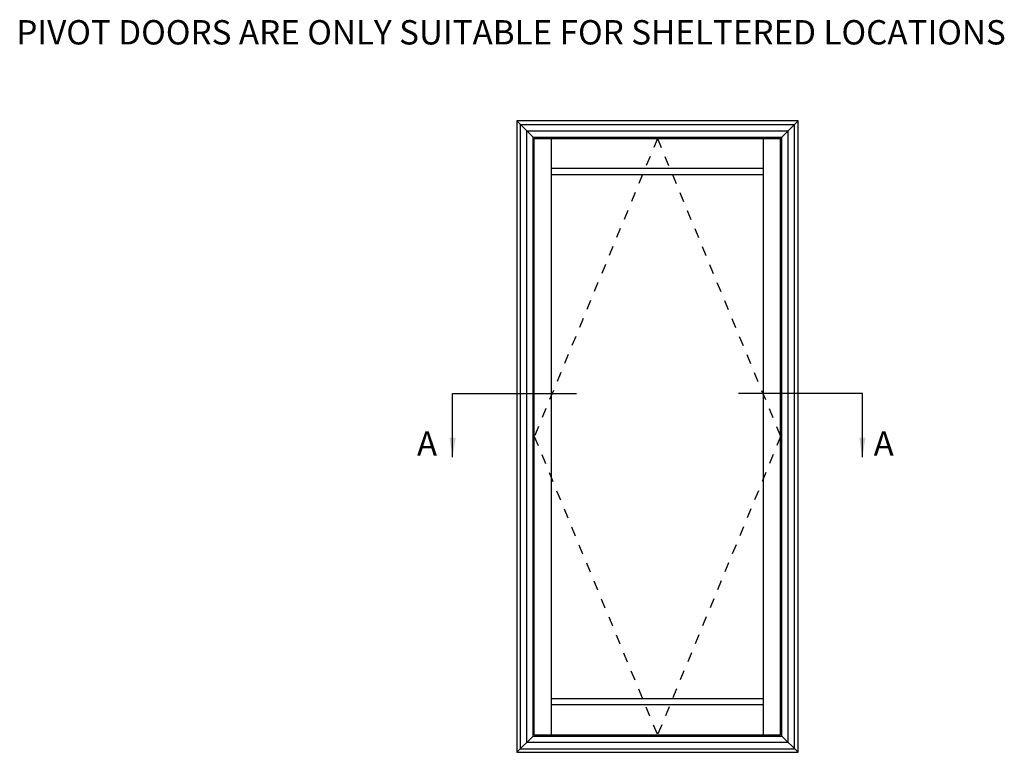
# Model space of a CAD drawing. Units: millimetres. Extents: x 11 to 325, y 24 to 475.
# Drawn here: x 44 to 246, y 325 to 475 of the extents above; entities that cross this region are included whole.
import ezdxf

# ---------------------------------------------------------------- set-up
doc = ezdxf.new("R2010")
doc.units = ezdxf.units.MM
doc.linetypes.add('DASHED', pattern=[0.2, 0.1, -0.1])
doc.layers.add('APL Notes', color=7, linetype='Continuous')
doc.styles.add('Arial-Bold', font='arialbd.ttf')
doc.styles.add('Body 1-2', font='txt', dxfattribs={"height": 5})
doc.styles.get("Standard").update_dxf_attribs({"font": 'txt.shx', "height": 2})
doc.dimstyles.new('ISO-25', dxfattribs={"dimtxt": 2.5, "dimasz": 4, "dimexe": 1.25, "dimexo": 0.625, "dimtad": 1, "dimtxsty": 'Standard', "dimcen": 2.5, "dimadec": 0, "dimazin": 0, "dimtfac": 1, "dimtmove": 0, "dimatfit": 3, "dimfxl": 0, "dimarcsym": 0})

msp = doc.modelspace()

# ---------------------------------------------------------------- linework, layer by layer
at = {"layer": 'APL Notes', "color": 2, "linetype": 'Continuous'}
for p, q in [((203.63, 454.52), (145.96, 454.52)), ((145.96, 454.52), (145.96, 324.92)), ((203.63, 324.92), (203.63, 454.52)), ((149.26, 451.21), (200.32, 451.21)), ((149.26, 328.22), (149.26, 451.21)), ((200.32, 328.22), (200.32, 451.21)), ((153.06, 443.5), (196.53, 443.5)), ((153.06, 335.93), (153.06, 443.5)), ((196.53, 335.93), (196.53, 443.5)), ((153.06, 335.93), (196.53, 335.93)), ((149.26, 328.22), (200.32, 328.22)), ((145.96, 324.92), (203.63, 324.92))]:
    msp.add_line(p, q, dxfattribs=at)
at = {"layer": 'APL Notes', "color": 8, "linetype": 'Continuous'}
for p, q in [((145.96, 454.52), (149.26, 451.21)), ((146.67, 453.8), (202.92, 453.8)), ((146.67, 325.63), (146.67, 453.8)), ((200.32, 451.21), (203.63, 454.52)), ((202.92, 325.63), (202.92, 453.8)), ((148.01, 452.46), (201.58, 452.46)), ((148.01, 326.97), (148.01, 452.46)), ((149.52, 450.95), (200.06, 450.95)), ((149.52, 328.48), (149.52, 450.95)), ((153.06, 443.5), (153.06, 450.95)), ((196.53, 443.5), (196.53, 450.95)), ((200.06, 328.48), (200.06, 450.95)), ((201.58, 326.97), (201.58, 452.46)), ((196.53, 444.73), (153.06, 444.73)), ((132.75, 398.58), (158.16, 398.58)), ((216.83, 398.58), (191.42, 398.58)), ((153.06, 328.48), (153.06, 335.93)), ((196.53, 328.48), (196.53, 335.93)), ((153.06, 334.7), (196.53, 334.7)), ((149.26, 328.22), (145.96, 324.92)), ((149.52, 328.48), (200.06, 328.48)), ((200.32, 328.22), (203.63, 324.92)), ((146.67, 325.63), (202.92, 325.63)), ((148.01, 326.97), (201.58, 326.97))]:
    msp.add_line(p, q, dxfattribs=at)
at = {"layer": 'APL Notes', "color": 7, "linetype": 'DASHED', "ltscale": 20}
for p, q in [((174.79, 450.95), (149.52, 389.72)), ((174.79, 450.95), (200.06, 389.72)), ((149.52, 389.72), (174.79, 328.48)), ((200.06, 389.72), (174.79, 328.48))]:
    msp.add_line(p, q, dxfattribs=at)

# ---------------------------------------------------------------- texts
at = {"layer": 'APL Notes', "style": 'Body 1-2'}
msp.add_text('PIVOT DOORS ARE ONLY SUITABLE FOR SHELTERED LOCATIONS', height=5, dxfattribs=at).set_placement((43.25, 470.22))
at = {"layer": 'APL Notes', "color": 7, "linetype": 'Continuous', "style": 'Arial-Bold'}
for p in [(125.44, 385.78), (219.13, 385.78)]:
    msp.add_text('A', height=5, dxfattribs=at).set_placement(p)

# ---------------------------------------------------------------- leaders
at = {"layer": 'APL Notes', "color": 8}
for points in [[(132.75, 385.53), (132.75, 398.58)], [(216.83, 385.53), (216.83, 398.58)]]:
    msp.add_leader(points, dimstyle='ISO-25', override={"dimgap": 0.625, "dimtad": 0}, dxfattribs=at)

doc.saveas('drawing.dxf')
